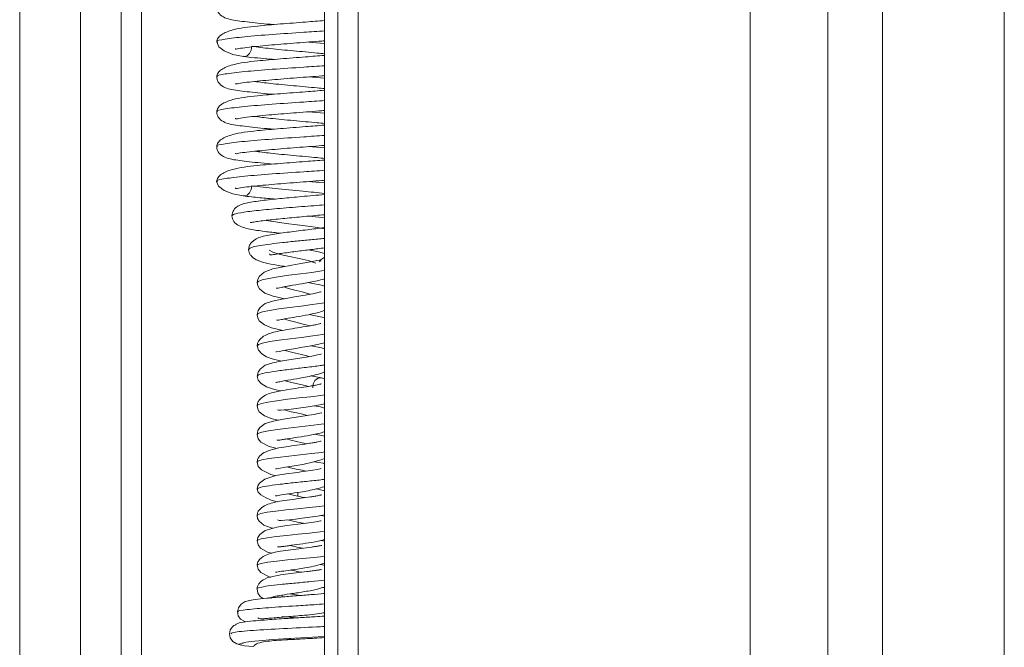
# Model space of a CAD drawing. Extents: x 273.2 to 344.8, y 156.1 to 194.9.
# Drawn here: x 298 to 298.9, y 181.7 to 182.4 of the extents above; entities that cross this region are included whole.
import ezdxf

# ---------------------------------------------------------------- set-up
doc = ezdxf.new("R2010")
doc.units = 0
doc.header["$MEASUREMENT"] = 0
doc.layers.get('0').update_dxf_attribs({"lineweight": 0})

msp = doc.modelspace()

# ---------------------------------------------------------------- linework, layer by layer
at = {"color": 18, "lineweight": 0, "true_color": 0x000000}
for p, q in [((298.26668, 194.44317), (298.26668, 178.92116)), ((298.80779, 193.28024), (298.80779, 181.14111)), ((298.9259, 193.28024), (298.9259, 181.14214)), ((298.67955, 192.91387), (298.67955, 181.52973)), ((298.75485, 181.52973), (298.75485, 192.91387)), ((298.06939, 189.70384), (298.06939, 176.8299)), ((297.97097, 189.64516), (297.97097, 176.88932)), ((298.03002, 189.64516), (298.03002, 176.88932)), ((298.08908, 178.67455), (298.08908, 186.706)), ((298.27939, 181.19834), (298.27939, 186.07132)), ((298.29908, 186.07132), (298.29908, 181.19834)), ((298.26668, 182.33157), (298.25097, 182.33282)), ((298.26668, 182.29779), (298.25096, 182.29904)), ((298.26668, 182.264), (298.25094, 182.26525)), ((298.26668, 182.23021), (298.25093, 182.23146)), ((298.26164, 182.11982), (298.26299, 182.12184)), ((298.26668, 182.00653), (298.26353, 182.0075)), ((298.24075, 181.89643), (298.24074, 181.89284)), ((298.26668, 181.89786), (298.25869, 181.89985)), ((298.26668, 181.80406), (298.26481, 181.80426)), ((298.23759, 181.75409), (298.23015, 181.75464))]:
    msp.add_line(p, q, dxfattribs=at)
for points in [[(298.16205, 182.33287), (298.16398, 182.32828), (298.16941, 182.32415), (298.17769, 182.32091), (298.18792, 182.3189)], [(298.18811, 182.31899), (298.18868, 182.31885), (298.19153, 182.31959), (298.19393, 182.32174), (298.19554, 182.32495), (298.19613, 182.3287)], [(298.16198, 182.19772), (298.16391, 182.19313), (298.16934, 182.189), (298.17762, 182.18576), (298.18785, 182.18375)], [(298.18787, 182.18389), (298.18861, 182.1837), (298.19147, 182.18444), (298.19386, 182.18659), (298.19547, 182.18981), (298.19606, 182.19355)], [(298.26668, 182.19634), (298.26158, 182.1968), (298.25089, 182.19767)], [(298.26668, 182.16243), (298.26099, 182.16317), (298.25181, 182.16417)], [(298.26668, 182.1518), (298.2598, 182.15299), (298.25047, 182.15435), (298.24011, 182.15572), (298.22943, 182.15712), (298.21917, 182.15855), (298.21011, 182.16004)], [(298.25808, 182.11843), (298.25709, 182.11902), (298.25077, 182.121), (298.24217, 182.123), (298.23255, 182.12504), (298.22346, 182.12711), (298.21647, 182.12921), (298.21292, 182.13133)], [(298.26668, 182.12783), (298.26088, 182.12968), (298.25098, 182.13143)], [(298.26251, 182.12156), (298.26176, 182.12163), (298.259, 182.12102), (298.25507, 182.1202), (298.24551, 182.11845), (298.23486, 182.11664), (298.22476, 182.1148), (298.21634, 182.11293), (298.20802, 182.10981), (298.20356, 182.10596), (298.20195, 182.10312), (298.2013, 182.09972)], [(298.26668, 182.12426), (298.26635, 182.12419), (298.2632, 182.12206), (298.2619, 182.12009)], [(298.26668, 182.11149), (298.26401, 182.11103), (298.25415, 182.10964), (298.24321, 182.10823), (298.23207, 182.10679), (298.22162, 182.10533), (298.2127, 182.10385), (298.20604, 182.10235), (298.20218, 182.10084), (298.2016, 182.0997)], [(298.2013, 182.09972), (298.20186, 182.09657), (298.20341, 182.09379), (298.20882, 182.08947), (298.21666, 182.08655), (298.22657, 182.08432), (298.22755, 182.08414)], [(298.26668, 182.09621), (298.2638, 182.09719), (298.25363, 182.09921), (298.25049, 182.09975)], [(298.26333, 182.09079), (298.26337, 182.09084), (298.26284, 182.09068), (298.25917, 182.08974), (298.25512, 182.0889), (298.24976, 182.08792), (298.2437, 182.08689), (298.23737, 182.08584), (298.23105, 182.08477), (298.22513, 182.0837), (298.21621, 182.08177), (298.2091, 182.07936), (298.20416, 182.07568), (298.20215, 182.0726), (298.20129, 182.06868)], [(298.25265, 182.08844), (298.25006, 182.08925), (298.24482, 182.09065), (298.23925, 182.09206), (298.23379, 182.09349), (298.22888, 182.09494), (298.22712, 182.09558)], [(298.26668, 182.08015), (298.26448, 182.07978), (298.25471, 182.07843), (298.24381, 182.07705), (298.23265, 182.07565), (298.22214, 182.07423), (298.21312, 182.07279), (298.20632, 182.07133), (298.20229, 182.06985), (298.20153, 182.06865)], [(298.20129, 182.06866), (298.20184, 182.06557), (298.2033, 182.06285), (298.20824, 182.0587), (298.21509, 182.05598), (298.22349, 182.054), (298.22618, 182.05349)], [(298.26668, 182.0657), (298.266, 182.06595), (298.25797, 182.06765), (298.2516, 182.06876)], [(298.25209, 182.05786), (298.24978, 182.05855), (298.24451, 182.05991), (298.23893, 182.06129), (298.23348, 182.06269), (298.22862, 182.06409), (298.22757, 182.06448)], [(298.26668, 182.04962), (298.26495, 182.04933), (298.25527, 182.04802), (298.2444, 182.04668), (298.23324, 182.04532), (298.22267, 182.04394), (298.21355, 182.04253), (298.20661, 182.04111), (298.20242, 182.03967), (298.20146, 182.03843)], [(298.21936, 182.03265), (298.21937, 182.03259), (298.21988, 182.03255), (298.22251, 182.03308), (298.22703, 182.03402), (298.23254, 182.03501), (298.23871, 182.03603), (298.24525, 182.03709), (298.25182, 182.03818), (298.25808, 182.03929), (298.26668, 182.04132)], [(298.26359, 182.03059), (298.26362, 182.03061), (298.26318, 182.03049), (298.25975, 182.02963), (298.25586, 182.02885), (298.25061, 182.02793), (298.24461, 182.02696), (298.2383, 182.02597), (298.23198, 182.02496), (298.226, 182.02395), (298.21663, 182.02205), (298.20904, 182.0196), (298.20409, 182.01596), (298.20211, 182.01291), (298.20126, 182.00903), (298.20126, 182.00903)], [(298.20127, 182.03846), (298.20252, 182.03424), (298.2058, 182.03072), (298.2104, 182.02796), (298.21574, 182.02591), (298.22495, 182.02373)], [(298.25149, 182.02808), (298.24949, 182.02865), (298.24419, 182.02998), (298.23861, 182.03133), (298.23319, 182.03269), (298.22837, 182.03406), (298.228, 182.03419)], [(298.26668, 182.03558), (298.26353, 182.03659), (298.2535, 182.03848)], [(298.20126, 182.00904), (298.20216, 182.00533), (298.20509, 182.00188), (298.21036, 181.99883), (298.2181, 181.99621), (298.22417, 181.99484)], [(298.2508, 181.99911), (298.2492, 181.99957), (298.24202, 182.0013), (298.23464, 182.00305), (298.22855, 182.00471)], [(298.26353, 182.0075), (298.25848, 182.00847), (298.25343, 182.00933)], [(298.26351, 182.00732), (298.26243, 182.00761), (298.25964, 182.00691), (298.25731, 182.0048), (298.25573, 182.00161), (298.25516, 181.99787)], [(298.26668, 181.99102), (298.2629, 181.99045), (298.25288, 181.98921), (298.24187, 181.98794), (298.23076, 181.98665), (298.22044, 181.98533), (298.21175, 181.984), (298.20539, 181.98264), (298.20187, 181.98128), (298.20161, 181.9804)], [(298.22115, 181.97658), (298.22237, 181.97612), (298.22435, 181.97615), (298.22736, 181.97641), (298.23156, 181.9769), (298.23698, 181.97759), (298.24352, 181.97847), (298.25083, 181.97952), (298.25835, 181.98074), (298.26528, 181.98209), (298.26668, 181.98248)], [(298.26385, 181.97361), (298.26352, 181.97353), (298.26032, 181.97276), (298.25658, 181.97203), (298.25144, 181.97116), (298.24551, 181.97025), (298.23924, 181.96932), (298.23291, 181.96837), (298.22687, 181.96742), (298.21704, 181.96557), (298.20897, 181.96309), (298.20402, 181.95948), (298.20206, 181.95646), (298.20123, 181.95263)], [(298.20124, 181.98041), (298.20178, 181.97736), (298.20324, 181.97467), (298.20831, 181.97056), (298.21569, 181.96784), (298.22199, 181.9665)], [(298.25018, 181.97097), (298.24539, 181.97213), (298.23983, 181.9734), (298.23433, 181.97468), (298.22934, 181.97597), (298.22781, 181.97646)], [(298.26668, 181.97818), (298.26263, 181.97937), (298.25648, 181.98044)], [(298.26668, 181.96293), (298.26339, 181.96244), (298.25344, 181.96124), (298.24246, 181.96001), (298.23134, 181.95875), (298.22095, 181.95748), (298.21216, 181.95618), (298.20565, 181.95486), (298.20197, 181.95353), (298.20156, 181.9526)], [(298.20123, 181.95261), (298.20222, 181.94848), (298.20475, 181.94515), (298.21279, 181.9409), (298.22079, 181.93907)], [(298.24937, 181.94363), (298.24508, 181.94463), (298.23951, 181.94587), (298.23403, 181.94711), (298.22966, 181.94822)], [(298.26668, 181.95088), (298.26542, 181.9513), (298.25695, 181.95287)], [(298.26668, 181.93564), (298.26387, 181.93524), (298.25401, 181.93407), (298.24306, 181.93288), (298.23192, 181.93166), (298.22148, 181.93042), (298.21257, 181.92916), (298.20592, 181.92788), (298.20207, 181.92659), (298.20152, 181.92563)], [(298.20122, 181.92566), (298.20235, 181.92161), (298.20536, 181.91824), (298.21459, 181.91372), (298.21928, 181.91265)], [(298.21903, 181.91944), (298.21903, 181.91931), (298.21997, 181.91936), (298.22194, 181.91974), (298.22875, 181.92094), (298.23956, 181.92266), (298.24673, 181.92394), (298.2549, 181.92567), (298.26351, 181.928), (298.26668, 181.92919)], [(298.26668, 181.92426), (298.2654, 181.92465), (298.25679, 181.92618)], [(298.26307, 181.91942), (298.26306, 181.9195), (298.26238, 181.91941), (298.25941, 181.91881), (298.2554, 181.91812), (298.25065, 181.91739), (298.24545, 181.91664), (298.24004, 181.91588), (298.22927, 181.91434), (298.21946, 181.91271), (298.20866, 181.90939), (298.20359, 181.90548), (298.20188, 181.90272), (298.2012, 181.89947)], [(298.24853, 181.91708), (298.24477, 181.91795), (298.23919, 181.91914), (298.23373, 181.92035), (298.23034, 181.9212)], [(298.2012, 181.89948), (298.20215, 181.8967), (298.20492, 181.894), (298.20928, 181.89144), (298.21486, 181.8891), (298.22068, 181.88721)], [(298.24074, 181.89284), (298.23343, 181.8944), (298.23109, 181.89499)], [(298.24765, 181.89137), (298.24626, 181.89168), (298.24074, 181.89284)], [(298.26668, 181.88352), (298.26177, 181.88289), (298.25159, 181.88179), (298.24053, 181.88067), (298.22946, 181.87952), (298.21929, 181.87835), (298.21084, 181.87716), (298.20478, 181.87595), (298.2016, 181.87473), (298.20159, 181.87408)], [(298.26331, 181.86893), (298.26333, 181.86899), (298.26277, 181.86893), (298.25999, 181.86841), (298.25612, 181.86777), (298.25148, 181.8671), (298.24634, 181.8664), (298.24096, 181.86569), (298.23018, 181.86426), (298.22029, 181.86274), (298.2091, 181.85956), (298.20373, 181.85566), (298.2019, 181.85286), (298.20118, 181.84956), (298.20118, 181.84956)], [(298.20119, 181.87409), (298.2017, 181.87112), (298.20308, 181.86852), (298.20784, 181.86459), (298.21477, 181.86207), (298.21663, 181.8617)], [(298.22116, 181.86994), (298.22264, 181.86937), (298.22484, 181.86936), (298.22812, 181.86958), (298.23262, 181.87002), (298.23833, 181.87066), (298.24508, 181.87147), (298.25249, 181.87243), (298.25992, 181.87354), (298.26654, 181.87476), (298.26668, 181.8748)], [(298.24674, 181.86645), (298.24596, 181.86662), (298.24042, 181.86774), (298.23489, 181.86887), (298.23066, 181.86983)], [(298.26668, 181.87335), (298.26496, 181.87384), (298.26315, 181.87413)], [(298.26668, 181.85867), (298.26227, 181.85812), (298.25217, 181.85706), (298.24113, 181.85597), (298.23004, 181.85486), (298.2198, 181.85373), (298.21123, 181.85258), (298.20503, 181.85141), (298.20169, 181.85023), (298.20157, 181.84954)], [(298.20118, 181.84955), (298.20212, 181.84551), (298.20452, 181.8423), (298.21208, 181.83828), (298.216, 181.83744)], [(298.26668, 181.84907), (298.26513, 181.84956), (298.2628, 181.84993)], [(298.2457, 181.84236), (298.24565, 181.84237), (298.2401, 181.84345), (298.23459, 181.84455), (298.23267, 181.84497)], [(298.26668, 181.83464), (298.26277, 181.83416), (298.25274, 181.83313), (298.24173, 181.83209), (298.23062, 181.83102), (298.22031, 181.82992), (298.21163, 181.8288), (298.20528, 181.82767), (298.20178, 181.82653), (298.20154, 181.8258)], [(298.20117, 181.82583), (298.20221, 181.82193), (298.20497, 181.81871), (298.21352, 181.81445), (298.21451, 181.81423)], [(298.24456, 181.81906), (298.24351, 181.81927), (298.23608, 181.82067), (298.23356, 181.8212)], [(298.26668, 181.82568), (298.26451, 181.82626), (298.26223, 181.8266)], [(298.20115, 181.80289), (298.20197, 181.79896), (298.20421, 181.79557), (298.20717, 181.79352)], [(298.19449, 181.79167), (298.18969, 181.79065), (298.18569, 181.78821), (298.18302, 181.78469), (298.18206, 181.78063)], [(298.21588, 181.79496), (298.2155, 181.79471), (298.21249, 181.7943)], [(298.2251, 181.79517), (298.22565, 181.79631), (298.22576, 181.79699)], [(298.24366, 181.79662), (298.24116, 181.79697), (298.23484, 181.79799), (298.23374, 181.79821)], [(298.18206, 181.78064), (298.1829, 181.77678), (298.18496, 181.7738), (298.18998, 181.77099)], [(298.24101, 181.77497), (298.23645, 181.77535), (298.22537, 181.77634)], [(298.17956, 181.76796), (298.17871, 181.76752), (298.17723, 181.76631), (298.17509, 181.76315), (298.1743, 181.75945)], [(298.1743, 181.75945), (298.17521, 181.75546), (298.17771, 181.75201), (298.18145, 181.74963), (298.18593, 181.74868)], [(298.18727, 181.75009), (298.18708, 181.75031), (298.18879, 181.751), (298.19275, 181.7517), (298.19882, 181.7524), (298.20674, 181.7531), (298.21617, 181.7538), (298.22672, 181.7545), (298.23792, 181.75519), (298.24929, 181.75587), (298.26032, 181.75654), (298.26668, 181.75695)], [(298.18329, 181.74924), (298.18903, 181.74796), (298.19755, 181.74701)], [(298.18831, 181.75081), (298.18812, 181.75068), (298.18452, 181.75007)]]:
    msp.add_lwpolyline(points, dxfattribs=at)
for points, knots in [([(298.16208, 182.36665), (298.16224, 182.36539), (298.1624, 182.36413), (298.16281, 182.36303), (298.16322, 182.36191), (298.16388, 182.36094), (298.16463, 182.36011), (298.16616, 182.35841), (298.16808, 182.35726), (298.17006, 182.35638), (298.17431, 182.35449), (298.17888, 182.35388), (298.18463, 182.35315), (298.19026, 182.35243), (298.19704, 182.35159), (298.20492, 182.35084), (298.20894, 182.35046), (298.21326, 182.3501), (298.21757, 182.34974)], [0, 0, 0, 0, 1, 1, 1, 2, 2, 2, 3, 3, 3, 4, 4, 4, 5, 5, 5, 6, 6, 6, 6]), ([(298.26668, 182.35367), (298.26064, 182.35319), (298.25461, 182.35271), (298.2483, 182.35222), (298.24032, 182.35159), (298.2319, 182.35095), (298.22397, 182.35031), (298.21606, 182.34967), (298.20863, 182.34903), (298.20159, 182.34832), (298.19263, 182.34742), (298.18429, 182.34641), (298.17761, 182.34458), (298.17327, 182.34339), (298.16963, 182.34186), (298.16692, 182.34006), (298.16539, 182.33905), (298.16416, 182.33795), (298.1634, 182.33678), (298.16259, 182.33553), (298.16232, 182.3342), (298.16205, 182.33287)], [0, 0, 0, 0, 1, 1, 1, 2, 2, 2, 3, 3, 3, 4, 4, 4, 5, 5, 5, 6, 6, 6, 7, 7, 7, 7]), ([(298.26668, 182.34368), (298.26001, 182.34323), (298.25335, 182.34277), (298.24647, 182.3423), (298.23638, 182.34161), (298.22584, 182.3409), (298.21598, 182.34017), (298.20612, 182.33944), (298.19695, 182.3387), (298.18927, 182.33795), (298.18159, 182.3372), (298.17541, 182.33643), (298.1704, 182.33565), (298.16539, 182.33487), (298.16156, 182.33409), (298.16225, 182.3333), (298.16239, 182.33315), (298.16268, 182.333), (298.16298, 182.33285)], [0, 0, 0, 0, 1, 1, 1, 2, 2, 2, 3, 3, 3, 4, 4, 4, 5, 5, 5, 6, 6, 6, 6]), ([(298.1804, 182.32658), (298.18035, 182.32637), (298.1803, 182.32616), (298.18044, 182.32606), (298.18084, 182.32575), (298.18286, 182.3263), (298.18526, 182.32674), (298.1877, 182.32717), (298.19053, 182.32749), (298.19374, 182.32784), (298.19684, 182.32818), (298.2003, 182.32856), (298.20403, 182.32892), (298.20763, 182.32928), (298.21147, 182.32963), (298.21548, 182.32998), (298.22306, 182.33063), (298.2312, 182.33129), (298.23962, 182.33194), (298.248, 182.33259), (298.25664, 182.33322), (298.26393, 182.33383), (298.26486, 182.33391), (298.26577, 182.33398), (298.26668, 182.33406)], [0, 0, 0, 0, 1, 1, 1, 2, 2, 2, 3, 3, 3, 4, 4, 4, 5, 5, 5, 6, 6, 6, 7, 7, 7, 8, 8, 8, 8]), ([(298.26668, 182.32146), (298.2643, 182.3217), (298.26192, 182.32195), (298.25939, 182.3222), (298.25245, 182.32288), (298.24439, 182.32358), (298.23653, 182.3243), (298.22867, 182.32501), (298.22102, 182.32573), (298.21433, 182.32647), (298.20762, 182.3272), (298.20188, 182.32795), (298.19613, 182.3287)], [0, 0, 0, 0, 1, 1, 1, 2, 2, 2, 3, 3, 3, 4, 4, 4, 4]), ([(298.26668, 182.31988), (298.26064, 182.3194), (298.2546, 182.31892), (298.24828, 182.31843), (298.2403, 182.31781), (298.23189, 182.31716), (298.22396, 182.31652), (298.21604, 182.31588), (298.20861, 182.31524), (298.20158, 182.31453), (298.19263, 182.31363), (298.18432, 182.31262), (298.17763, 182.31079), (298.17328, 182.30961), (298.16962, 182.30808), (298.16692, 182.30628), (298.16539, 182.30527), (298.16416, 182.30417), (298.16341, 182.303), (298.1626, 182.30175), (298.16233, 182.30042), (298.16206, 182.29909)], [0, 0, 0, 0, 1, 1, 1, 2, 2, 2, 3, 3, 3, 4, 4, 4, 5, 5, 5, 6, 6, 6, 7, 7, 7, 7]), ([(298.18792, 182.3189), (298.19144, 182.31848), (298.19495, 182.31807), (298.19882, 182.31766), (298.20243, 182.31727), (298.20636, 182.31689), (298.21066, 182.31652), (298.21287, 182.31633), (298.21518, 182.31614), (298.21749, 182.31594)], [0, 0, 0, 0, 1, 1, 1, 2, 2, 2, 3, 3, 3, 3]), ([(298.26668, 182.3099), (298.26, 182.30944), (298.25333, 182.30898), (298.24644, 182.30851), (298.23637, 182.30782), (298.22583, 182.30711), (298.21597, 182.30638), (298.20611, 182.30566), (298.19693, 182.30492), (298.18925, 182.30416), (298.18158, 182.30341), (298.17541, 182.30264), (298.1704, 182.30186), (298.1654, 182.30109), (298.16155, 182.3003), (298.16226, 182.29952), (298.16239, 182.29937), (298.16267, 182.29923), (298.16295, 182.29909)], [0, 0, 0, 0, 1, 1, 1, 2, 2, 2, 3, 3, 3, 4, 4, 4, 5, 5, 5, 6, 6, 6, 6]), ([(298.16206, 182.29909), (298.16222, 182.29783), (298.16238, 182.29657), (298.16279, 182.29546), (298.1632, 182.29434), (298.16386, 182.29337), (298.16461, 182.29254), (298.16613, 182.29084), (298.16803, 182.28968), (298.17001, 182.2888), (298.17424, 182.28692), (298.17885, 182.28631), (298.18461, 182.28557), (298.19026, 182.28485), (298.19701, 182.28401), (298.20488, 182.28327), (298.20891, 182.28288), (298.21322, 182.28252), (298.21754, 182.28216)], [0, 0, 0, 0, 1, 1, 1, 2, 2, 2, 3, 3, 3, 4, 4, 4, 5, 5, 5, 6, 6, 6, 6]), ([(298.18039, 182.29279), (298.18034, 182.29258), (298.18029, 182.29238), (298.18043, 182.29227), (298.18083, 182.29196), (298.18286, 182.29252), (298.18526, 182.29295), (298.1877, 182.29339), (298.19052, 182.2937), (298.19372, 182.29405), (298.19682, 182.29439), (298.20029, 182.29477), (298.20401, 182.29514), (298.20762, 182.29549), (298.21147, 182.29584), (298.21548, 182.29619), (298.22305, 182.29685), (298.23119, 182.29751), (298.2396, 182.29815), (298.24798, 182.2988), (298.25662, 182.29943), (298.26391, 182.30004), (298.26485, 182.30012), (298.26576, 182.3002), (298.26668, 182.30028)], [0, 0, 0, 0, 1, 1, 1, 2, 2, 2, 3, 3, 3, 4, 4, 4, 5, 5, 5, 6, 6, 6, 7, 7, 7, 8, 8, 8, 8]), ([(298.26668, 182.28767), (298.26429, 182.28791), (298.26191, 182.28816), (298.25938, 182.28841), (298.25243, 182.28909), (298.24438, 182.2898), (298.23651, 182.29051), (298.22864, 182.29122), (298.22095, 182.29194), (298.2143, 182.29268), (298.20863, 182.29331), (298.20372, 182.29395), (298.1988, 182.29459)], [0, 0, 0, 0, 1, 1, 1, 2, 2, 2, 3, 3, 3, 4, 4, 4, 4]), ([(298.26668, 182.2861), (298.26063, 182.28562), (298.25459, 182.28514), (298.24827, 182.28464), (298.24029, 182.28402), (298.23186, 182.28337), (298.22393, 182.28273), (298.21602, 182.28209), (298.20861, 182.28145), (298.20157, 182.28075), (298.19261, 182.27985), (298.18426, 182.27883), (298.17758, 182.277), (298.17324, 182.27582), (298.16961, 182.27428), (298.1669, 182.27249), (298.16537, 182.27147), (298.16413, 182.27037), (298.16337, 182.2692), (298.16256, 182.26795), (298.16229, 182.26662), (298.16202, 182.26529)], [0, 0, 0, 0, 1, 1, 1, 2, 2, 2, 3, 3, 3, 4, 4, 4, 5, 5, 5, 6, 6, 6, 7, 7, 7, 7]), ([(298.26668, 182.27611), (298.26, 182.27565), (298.25333, 182.27519), (298.24643, 182.27472), (298.23635, 182.27403), (298.2258, 182.27332), (298.21594, 182.2726), (298.20609, 182.27187), (298.19692, 182.27113), (298.18925, 182.27037), (298.18158, 182.26962), (298.17541, 182.26885), (298.17039, 182.26808), (298.16537, 182.2673), (298.16151, 182.26652), (298.16222, 182.26573), (298.16235, 182.26558), (298.16264, 182.26544), (298.16293, 182.26529)], [0, 0, 0, 0, 1, 1, 1, 2, 2, 2, 3, 3, 3, 4, 4, 4, 5, 5, 5, 6, 6, 6, 6]), ([(298.16202, 182.26529), (298.16219, 182.26403), (298.16235, 182.26278), (298.16277, 182.26167), (298.16318, 182.26055), (298.16385, 182.25958), (298.16461, 182.25874), (298.16614, 182.25705), (298.16805, 182.25589), (298.17003, 182.25501), (298.17428, 182.25313), (298.17886, 182.25252), (298.1846, 182.25178), (298.19024, 182.25106), (298.197, 182.25023), (298.20487, 182.24948), (298.2089, 182.2491), (298.21321, 182.24874), (298.21753, 182.24838)], [0, 0, 0, 0, 1, 1, 1, 2, 2, 2, 3, 3, 3, 4, 4, 4, 5, 5, 5, 6, 6, 6, 6]), ([(298.18038, 182.25901), (298.18033, 182.2588), (298.18028, 182.25859), (298.18042, 182.25848), (298.18083, 182.25818), (298.18284, 182.25873), (298.18523, 182.25916), (298.18767, 182.2596), (298.1905, 182.25991), (298.19371, 182.26026), (298.19682, 182.2606), (298.20028, 182.26098), (298.204, 182.26135), (298.2076, 182.26171), (298.21144, 182.26205), (298.21545, 182.2624), (298.22302, 182.26306), (298.23117, 182.26372), (298.23958, 182.26437), (298.24796, 182.26501), (298.2566, 182.26564), (298.26389, 182.26625), (298.26483, 182.26633), (298.26576, 182.26641), (298.26668, 182.26649)], [0, 0, 0, 0, 1, 1, 1, 2, 2, 2, 3, 3, 3, 4, 4, 4, 5, 5, 5, 6, 6, 6, 7, 7, 7, 8, 8, 8, 8]), ([(298.26668, 182.25388), (298.26428, 182.25413), (298.26189, 182.25437), (298.25935, 182.25462), (298.25241, 182.2553), (298.24437, 182.25601), (298.2365, 182.25672), (298.22863, 182.25743), (298.22093, 182.25816), (298.21428, 182.25889), (298.20861, 182.25952), (298.2037, 182.26016), (298.19879, 182.2608)], [0, 0, 0, 0, 1, 1, 1, 2, 2, 2, 3, 3, 3, 4, 4, 4, 4]), ([(298.26668, 182.25231), (298.26063, 182.25183), (298.25458, 182.25135), (298.24825, 182.25085), (298.24027, 182.25023), (298.23185, 182.24959), (298.22392, 182.24894), (298.21601, 182.2483), (298.20858, 182.24767), (298.20154, 182.24696), (298.19257, 182.24606), (298.18423, 182.24504), (298.17755, 182.24321), (298.17321, 182.24203), (298.16957, 182.24049), (298.16687, 182.2387), (298.16534, 182.23768), (298.16412, 182.23658), (298.16336, 182.23541), (298.16256, 182.23416), (298.16228, 182.23283), (298.16201, 182.2315)], [0, 0, 0, 0, 1, 1, 1, 2, 2, 2, 3, 3, 3, 4, 4, 4, 5, 5, 5, 6, 6, 6, 7, 7, 7, 7]), ([(298.26668, 182.24233), (298.26, 182.24187), (298.25331, 182.24141), (298.24642, 182.24094), (298.23633, 182.24025), (298.22579, 182.23954), (298.21593, 182.23881), (298.20608, 182.23808), (298.19691, 182.23734), (298.18924, 182.23659), (298.18155, 182.23583), (298.17536, 182.23506), (298.17035, 182.23429), (298.16534, 182.23351), (298.16152, 182.23273), (298.16222, 182.23194), (298.16236, 182.23179), (298.16265, 182.23165), (298.16294, 182.2315)], [0, 0, 0, 0, 1, 1, 1, 2, 2, 2, 3, 3, 3, 4, 4, 4, 5, 5, 5, 6, 6, 6, 6]), ([(298.16201, 182.2315), (298.16217, 182.23024), (298.16233, 182.22899), (298.16274, 182.22788), (298.16315, 182.22676), (298.16381, 182.22579), (298.16456, 182.22496), (298.1661, 182.22326), (298.16801, 182.22211), (298.16999, 182.22123), (298.17425, 182.21934), (298.17881, 182.21873), (298.18456, 182.218), (298.1902, 182.21728), (298.19697, 182.21644), (298.20485, 182.21569), (298.20888, 182.21531), (298.21319, 182.21495), (298.21751, 182.21459)], [0, 0, 0, 0, 1, 1, 1, 2, 2, 2, 3, 3, 3, 4, 4, 4, 5, 5, 5, 6, 6, 6, 6]), ([(298.18035, 182.22521), (298.1803, 182.225), (298.18025, 182.2248), (298.18038, 182.22469), (298.18078, 182.22438), (298.18281, 182.22494), (298.18521, 182.22537), (298.18766, 182.22581), (298.19049, 182.22612), (298.1937, 182.22648), (298.1968, 182.22682), (298.20025, 182.22719), (298.20397, 182.22756), (298.20757, 182.22792), (298.21142, 182.22827), (298.21543, 182.22861), (298.22301, 182.22927), (298.23115, 182.22993), (298.23957, 182.23058), (298.24794, 182.23122), (298.25658, 182.23186), (298.26387, 182.23247), (298.26482, 182.23255), (298.26575, 182.23263), (298.26668, 182.23271)], [0, 0, 0, 0, 1, 1, 1, 2, 2, 2, 3, 3, 3, 4, 4, 4, 5, 5, 5, 6, 6, 6, 7, 7, 7, 8, 8, 8, 8]), ([(298.26668, 182.22009), (298.26428, 182.22034), (298.26189, 182.22058), (298.25934, 182.22083), (298.2524, 182.22152), (298.24435, 182.22222), (298.23648, 182.22293), (298.22861, 182.22365), (298.22092, 182.22437), (298.21426, 182.22511), (298.20859, 182.22573), (298.20368, 182.22637), (298.19877, 182.22701)], [0, 0, 0, 0, 1, 1, 1, 2, 2, 2, 3, 3, 3, 4, 4, 4, 4]), ([(298.26668, 182.21853), (298.26062, 182.21805), (298.25457, 182.21756), (298.24823, 182.21707), (298.24025, 182.21644), (298.23183, 182.2158), (298.2239, 182.21516), (298.21599, 182.21452), (298.20856, 182.21388), (298.20152, 182.21317), (298.19256, 182.21227), (298.18422, 182.21126), (298.17754, 182.20943), (298.1732, 182.20824), (298.16956, 182.20671), (298.16685, 182.20491), (298.16532, 182.2039), (298.16409, 182.2028), (298.16333, 182.20163), (298.16252, 182.20038), (298.16225, 182.19905), (298.16198, 182.19772)], [0, 0, 0, 0, 1, 1, 1, 2, 2, 2, 3, 3, 3, 4, 4, 4, 5, 5, 5, 6, 6, 6, 7, 7, 7, 7]), ([(298.26668, 182.20854), (298.25999, 182.20808), (298.2533, 182.20762), (298.2464, 182.20715), (298.23631, 182.20646), (298.22577, 182.20575), (298.21591, 182.20502), (298.20605, 182.2043), (298.19688, 182.20355), (298.1892, 182.2028), (298.18152, 182.20205), (298.17534, 182.20128), (298.17034, 182.2005), (298.16533, 182.19973), (298.16149, 182.19894), (298.16219, 182.19815), (298.16232, 182.198), (298.16261, 182.19786), (298.16291, 182.19771)], [0, 0, 0, 0, 1, 1, 1, 2, 2, 2, 3, 3, 3, 4, 4, 4, 5, 5, 5, 6, 6, 6, 6]), ([(298.18033, 182.19143), (298.18028, 182.19122), (298.18023, 182.19101), (298.18037, 182.19091), (298.18077, 182.1906), (298.18279, 182.19115), (298.1852, 182.19159), (298.18763, 182.19203), (298.19046, 182.19234), (298.19367, 182.19269), (298.19677, 182.19303), (298.20023, 182.19341), (298.20396, 182.19377), (298.20756, 182.19413), (298.21141, 182.19448), (298.21542, 182.19483), (298.22299, 182.19549), (298.23113, 182.19615), (298.23955, 182.19679), (298.24793, 182.19744), (298.25657, 182.19807), (298.26386, 182.19868), (298.26481, 182.19876), (298.26575, 182.19884), (298.26668, 182.19892)], [0, 0, 0, 0, 1, 1, 1, 2, 2, 2, 3, 3, 3, 4, 4, 4, 5, 5, 5, 6, 6, 6, 7, 7, 7, 8, 8, 8, 8]), ([(298.26668, 182.18619), (298.25981, 182.1869), (298.25293, 182.18761), (298.2455, 182.18833), (298.23676, 182.18917), (298.22724, 182.19003), (298.21894, 182.19089), (298.21046, 182.19177), (298.20326, 182.19266), (298.19606, 182.19355)], [0, 0, 0, 0, 1, 1, 1, 2, 2, 2, 3, 3, 3, 3]), ([(298.26668, 182.18513), (298.26298, 182.18479), (298.25928, 182.18445), (298.25542, 182.1841), (298.25179, 182.18377), (298.24803, 182.18344), (298.24425, 182.1831), (298.23793, 182.18253), (298.23159, 182.18195), (298.2255, 182.18135), (298.21932, 182.18074), (298.21339, 182.18012), (298.20811, 182.17947), (298.20258, 182.1788), (298.19776, 182.1781), (298.19352, 182.17731), (298.1894, 182.17655), (298.18584, 182.1757), (298.18258, 182.17377), (298.18101, 182.17284), (298.1795, 182.17165), (298.17854, 182.17006), (298.17758, 182.16847), (298.17715, 182.16648), (298.17673, 182.16449)], [0, 0, 0, 0, 1, 1, 1, 2, 2, 2, 3, 3, 3, 4, 4, 4, 5, 5, 5, 6, 6, 6, 7, 7, 7, 8, 8, 8, 8]), ([(298.18788, 182.18374), (298.19299, 182.18317), (298.1981, 182.1826), (298.20402, 182.18203), (298.20875, 182.18158), (298.214, 182.18113), (298.21925, 182.18068)], [0, 0, 0, 0, 1, 1, 1, 2, 2, 2, 2]), ([(298.26668, 182.17509), (298.2633, 182.17481), (298.25993, 182.17454), (298.25636, 182.17426), (298.24881, 182.17366), (298.2404, 182.17304), (298.23237, 182.1724), (298.22445, 182.17177), (298.21691, 182.17113), (298.21005, 182.17048), (298.20329, 182.16983), (298.19721, 182.16917), (298.19209, 182.1685), (298.18705, 182.16784), (298.18297, 182.16716), (298.18057, 182.16648), (298.17826, 182.16582), (298.17753, 182.16515), (298.1768, 182.16448)], [0, 0, 0, 0, 1, 1, 1, 2, 2, 2, 3, 3, 3, 4, 4, 4, 5, 5, 5, 6, 6, 6, 6]), ([(298.17673, 182.16449), (298.17718, 182.16248), (298.17763, 182.16048), (298.17878, 182.15881), (298.17987, 182.15724), (298.1816, 182.15596), (298.18355, 182.15493), (298.18711, 182.15306), (298.19141, 182.15202), (298.19606, 182.15117), (298.20041, 182.15038), (298.20506, 182.14975), (298.21048, 182.14909), (298.21466, 182.14859), (298.2193, 182.14807), (298.22394, 182.14756)], [0, 0, 0, 0, 1, 1, 1, 2, 2, 2, 3, 3, 3, 4, 4, 4, 5, 5, 5, 5]), ([(298.19447, 182.15803), (298.19461, 182.15793), (298.19475, 182.15784), (298.19529, 182.15789), (298.19604, 182.15795), (298.19755, 182.15827), (298.19927, 182.15858), (298.20271, 182.1592), (298.20698, 182.15973), (298.21196, 182.16029), (298.21683, 182.16085), (298.22239, 182.16144), (298.22823, 182.16201), (298.23419, 182.16259), (298.24044, 182.16316), (298.24667, 182.16371), (298.25048, 182.16405), (298.25428, 182.16439), (298.25794, 182.16472), (298.26092, 182.16499), (298.2638, 182.16526), (298.26668, 182.16552)], [0, 0, 0, 0, 1, 1, 1, 2, 2, 2, 3, 3, 3, 4, 4, 4, 5, 5, 5, 6, 6, 6, 7, 7, 7, 7]), ([(298.26668, 182.15306), (298.26518, 182.15285), (298.26369, 182.15265), (298.26208, 182.15243), (298.25967, 182.15211), (298.25699, 182.15178), (298.25425, 182.15144), (298.25147, 182.1511), (298.24861, 182.15075), (298.24572, 182.1504), (298.23987, 182.14968), (298.23387, 182.14894), (298.22825, 182.14818), (298.22538, 182.14779), (298.22262, 182.1474), (298.22001, 182.14699), (298.21737, 182.14657), (298.21489, 182.14614), (298.21256, 182.14571), (298.20788, 182.14484), (298.20379, 182.14399), (298.20023, 182.14206), (298.19836, 182.14106), (298.19664, 182.13976), (298.19532, 182.13813), (298.19462, 182.13727), (298.19404, 182.13632), (298.19368, 182.13528), (298.1933, 182.1342), (298.19317, 182.13304), (298.19303, 182.13187)], [0, 0, 0, 0, 1, 1, 1, 2, 2, 2, 3, 3, 3, 4, 4, 4, 5, 5, 5, 6, 6, 6, 7, 7, 7, 8, 8, 8, 9, 9, 9, 10, 10, 10, 10]), ([(298.26668, 182.14265), (298.26657, 182.14264), (298.26646, 182.14263), (298.26636, 182.14262), (298.26248, 182.14219), (298.25782, 182.14174), (298.25317, 182.14129), (298.24858, 182.14084), (298.24402, 182.14039), (298.23946, 182.13993), (298.23496, 182.13948), (298.23047, 182.13902), (298.22619, 182.13855), (298.22197, 182.13809), (298.21796, 182.13762), (298.21428, 182.13714), (298.21065, 182.13667), (298.20735, 182.13619), (298.20452, 182.13571), (298.20173, 182.13523), (298.1994, 182.13475), (298.19752, 182.13426), (298.19567, 182.13378), (298.19424, 182.13329), (298.19371, 182.1328), (298.19337, 182.13248), (298.19339, 182.13217), (298.19341, 182.13185)], [0, 0, 0, 0, 1, 1, 1, 2, 2, 2, 3, 3, 3, 4, 4, 4, 5, 5, 5, 6, 6, 6, 7, 7, 7, 8, 8, 8, 9, 9, 9, 9]), ([(298.19303, 182.13187), (298.19314, 182.13083), (298.19326, 182.12979), (298.19355, 182.12886), (298.19387, 182.12786), (298.1944, 182.12697), (298.19502, 182.12617), (298.19639, 182.12442), (298.19824, 182.12304), (298.20045, 182.12191), (298.20288, 182.12068), (298.20574, 182.11975), (298.20896, 182.11893), (298.21241, 182.11806), (298.21627, 182.11731), (298.22036, 182.11661), (298.22251, 182.11623), (298.22473, 182.11587), (298.22708, 182.11551), (298.22736, 182.11546), (298.22765, 182.11542), (298.22793, 182.11537)], [0, 0, 0, 0, 1, 1, 1, 2, 2, 2, 3, 3, 3, 4, 4, 4, 5, 5, 5, 6, 6, 6, 7, 7, 7, 7]), ([(298.21315, 182.12748), (298.21335, 182.12716), (298.21355, 182.12684), (298.21403, 182.1267), (298.21483, 182.12647), (298.2164, 182.12676), (298.21843, 182.12709), (298.2202, 182.12738), (298.22233, 182.1277), (298.22467, 182.12804), (298.22889, 182.12865), (298.23381, 182.12931), (298.23884, 182.12995), (298.24375, 182.13056), (298.24875, 182.13115), (298.25349, 182.13173), (298.25805, 182.13229), (298.26237, 182.13285), (298.26668, 182.1334)], [0, 0, 0, 0, 1, 1, 1, 2, 2, 2, 3, 3, 3, 4, 4, 4, 5, 5, 5, 6, 6, 6, 6]), ([(298.21984, 182.09442), (298.21991, 182.09434), (298.21998, 182.09425), (298.22016, 182.09422), (298.22045, 182.09418), (298.22101, 182.09431), (298.22172, 182.09446), (298.22248, 182.09462), (298.2234, 182.09482), (298.22449, 182.09505), (298.22565, 182.09529), (298.22699, 182.09557), (298.2284, 182.09585), (298.2299, 182.09614), (298.23149, 182.09643), (298.23314, 182.09672), (298.23675, 182.09736), (298.24066, 182.09801), (298.24458, 182.09869), (298.24675, 182.09907), (298.24893, 182.09945), (298.25105, 182.09985), (298.25333, 182.10028), (298.25556, 182.10072), (298.25773, 182.10118), (298.26006, 182.10166), (298.26232, 182.10217), (298.26426, 182.10272), (298.26511, 182.10296), (298.26589, 182.10321), (298.26668, 182.10346)], [0, 0, 0, 0, 1, 1, 1, 2, 2, 2, 3, 3, 3, 4, 4, 4, 5, 5, 5, 6, 6, 6, 7, 7, 7, 8, 8, 8, 9, 9, 9, 10, 10, 10, 10]), ([(298.22036, 182.06366), (298.22038, 182.06358), (298.2204, 182.06349), (298.22045, 182.06343), (298.22063, 182.06321), (298.22121, 182.0633), (298.22195, 182.06343), (298.22271, 182.06356), (298.22365, 182.06372), (298.2248, 182.06394), (298.22597, 182.06417), (298.22737, 182.06444), (298.22887, 182.06473), (298.23198, 182.06531), (298.23556, 182.06592), (298.23918, 182.06653), (298.24317, 182.06721), (298.24721, 182.0679), (298.25124, 182.06867), (298.25582, 182.06954), (298.26038, 182.07053), (298.26411, 182.07183), (298.265, 182.07214), (298.26584, 182.07246), (298.26668, 182.07279)], [0, 0, 0, 0, 1, 1, 1, 2, 2, 2, 3, 3, 3, 4, 4, 4, 5, 5, 5, 6, 6, 6, 7, 7, 7, 8, 8, 8, 8]), ([(298.26306, 182.0601), (298.26301, 182.06011), (298.26296, 182.06013), (298.26276, 182.06009), (298.26256, 182.06004), (298.2622, 182.05994), (298.2618, 182.05983), (298.261, 182.05962), (298.26003, 182.0594), (298.25893, 182.05916), (298.2578, 182.05892), (298.25655, 182.05867), (298.25518, 182.05841), (298.25378, 182.05815), (298.25228, 182.05788), (298.25069, 182.0576), (298.24749, 182.05705), (298.24398, 182.05649), (298.24043, 182.05592), (298.23695, 182.05535), (298.23344, 182.05478), (298.23013, 182.05423), (298.2268, 182.05367), (298.22367, 182.05312), (298.2206, 182.05244), (298.21641, 182.05151), (298.21232, 182.05033), (298.20907, 182.0486), (298.20689, 182.04744), (298.20508, 182.04603), (298.20373, 182.04447), (298.20296, 182.04359), (298.20234, 182.04265), (298.20196, 182.04168), (298.20155, 182.04063), (298.20141, 182.03954), (298.20127, 182.03845)], [0, 0, 0, 0, 1, 1, 1, 2, 2, 2, 3, 3, 3, 4, 4, 4, 5, 5, 5, 6, 6, 6, 7, 7, 7, 8, 8, 8, 9, 9, 9, 10, 10, 10, 11, 11, 11, 12, 12, 12, 12]), ([(298.26668, 182.01995), (298.26531, 182.01972), (298.26395, 182.0195), (298.2624, 182.01927), (298.25857, 182.01871), (298.25365, 182.01814), (298.24869, 182.01756), (298.24372, 182.01698), (298.23872, 182.01639), (298.23383, 182.0158), (298.22893, 182.01521), (298.22416, 182.01461), (298.21993, 182.014), (298.2157, 182.01339), (298.21203, 182.01278), (298.20899, 182.01216), (298.20595, 182.01155), (298.20355, 182.01092), (298.20255, 182.0103), (298.20186, 182.00986), (298.20185, 182.00942), (298.20185, 182.00898)], [0, 0, 0, 0, 1, 1, 1, 2, 2, 2, 3, 3, 3, 4, 4, 4, 5, 5, 5, 6, 6, 6, 7, 7, 7, 7]), ([(298.21943, 182.00326), (298.21945, 182.00318), (298.21948, 182.00311), (298.21956, 182.00307), (298.21975, 182.003), (298.22023, 182.0031), (298.22086, 182.00324), (298.22152, 182.00338), (298.22235, 182.00355), (298.2233, 182.00374), (298.22543, 182.00416), (298.22821, 182.00468), (298.23116, 182.00519), (298.23477, 182.00581), (298.23863, 182.00641), (298.24262, 182.00712), (298.24499, 182.00754), (298.2474, 182.00799), (298.24977, 182.00849), (298.25242, 182.00904), (298.25502, 182.00964), (298.25759, 182.01029), (298.26047, 182.011), (298.26331, 182.01177), (298.26554, 182.01266), (298.26593, 182.01282), (298.26631, 182.01298), (298.26668, 182.01314)], [0, 0, 0, 0, 1, 1, 1, 2, 2, 2, 3, 3, 3, 4, 4, 4, 5, 5, 5, 6, 6, 6, 7, 7, 7, 8, 8, 8, 9, 9, 9, 9]), ([(298.26323, 182.00148), (298.26321, 182.0015), (298.2632, 182.00152), (298.26306, 182.0015), (298.2629, 182.00147), (298.26256, 182.00138), (298.26219, 182.00128), (298.26144, 182.00109), (298.26053, 182.00088), (298.25949, 182.00067), (298.25842, 182.00045), (298.25721, 182.00021), (298.25589, 181.99998), (298.25454, 181.99973), (298.25307, 181.99948), (298.25152, 181.99922), (298.24837, 181.99871), (298.24489, 181.99817), (298.24135, 181.99763), (298.23789, 181.9971), (298.23438, 181.99656), (298.23105, 181.99604), (298.2277, 181.99551), (298.22454, 181.995), (298.22143, 181.99436), (298.2171, 181.99347), (298.21287, 181.99233), (298.20949, 181.99064), (298.20719, 181.98948), (298.20528, 181.98807), (298.20386, 181.98651), (298.20304, 181.98562), (298.20238, 181.98468), (298.20197, 181.98369), (298.20153, 181.98263), (298.20139, 181.98153), (298.20124, 181.98042)], [0, 0, 0, 0, 1, 1, 1, 2, 2, 2, 3, 3, 3, 4, 4, 4, 5, 5, 5, 6, 6, 6, 7, 7, 7, 8, 8, 8, 9, 9, 9, 10, 10, 10, 11, 11, 11, 12, 12, 12, 12]), ([(298.22053, 181.94746), (298.22058, 181.94732), (298.22063, 181.94719), (298.22075, 181.9471), (298.22104, 181.9469), (298.22173, 181.94697), (298.2226, 181.94709), (298.22349, 181.94721), (298.22456, 181.94738), (298.22585, 181.94759), (298.22714, 181.9478), (298.22864, 181.94806), (298.23025, 181.94832), (298.2335, 181.94885), (298.23718, 181.9494), (298.24086, 181.94996), (298.24484, 181.95056), (298.24882, 181.95118), (298.25277, 181.95188), (298.25719, 181.95267), (298.26158, 181.95355), (298.26509, 181.95478), (298.26563, 181.95497), (298.26615, 181.95517), (298.26668, 181.95537)], [0, 0, 0, 0, 1, 1, 1, 2, 2, 2, 3, 3, 3, 4, 4, 4, 5, 5, 5, 6, 6, 6, 7, 7, 7, 8, 8, 8, 8]), ([(298.26343, 181.9461), (298.26343, 181.94613), (298.26343, 181.94616), (298.26335, 181.94615), (298.26323, 181.94613), (298.26292, 181.94605), (298.26257, 181.94596), (298.26188, 181.94579), (298.26102, 181.9456), (298.26004, 181.94541), (298.25901, 181.94521), (298.25786, 181.94499), (298.25659, 181.94477), (298.25528, 181.94454), (298.25385, 181.94431), (298.25233, 181.94407), (298.24924, 181.94358), (298.24579, 181.94308), (298.24228, 181.94258), (298.23883, 181.94208), (298.23532, 181.94157), (298.23197, 181.94108), (298.22861, 181.94059), (298.22541, 181.94011), (298.22226, 181.93951), (298.2178, 181.93865), (298.21342, 181.93756), (298.20992, 181.9359), (298.2075, 181.93476), (298.20549, 181.93335), (298.20399, 181.93179), (298.20312, 181.93089), (298.20242, 181.92994), (298.20199, 181.92895), (298.20152, 181.92788), (298.20137, 181.92676), (298.20122, 181.92564)], [0, 0, 0, 0, 1, 1, 1, 2, 2, 2, 3, 3, 3, 4, 4, 4, 5, 5, 5, 6, 6, 6, 7, 7, 7, 8, 8, 8, 9, 9, 9, 10, 10, 10, 11, 11, 11, 12, 12, 12, 12]), ([(298.26668, 181.90919), (298.26593, 181.90907), (298.26517, 181.90896), (298.26435, 181.90884), (298.26082, 181.90835), (298.25594, 181.90784), (298.25102, 181.90733), (298.24609, 181.90682), (298.24112, 181.9063), (298.2362, 181.90578), (298.23127, 181.90525), (298.22639, 181.90472), (298.222, 181.90418), (298.21761, 181.90364), (298.21371, 181.90309), (298.21045, 181.90254), (298.20719, 181.90199), (298.20458, 181.90144), (298.2032, 181.90088), (298.20197, 181.90038), (298.20173, 181.89989), (298.20148, 181.89939)], [0, 0, 0, 0, 1, 1, 1, 2, 2, 2, 3, 3, 3, 4, 4, 4, 5, 5, 5, 6, 6, 6, 7, 7, 7, 7]), ([(298.21922, 181.89336), (298.21923, 181.89328), (298.21925, 181.89321), (298.21931, 181.89316), (298.21948, 181.89306), (298.21998, 181.89315), (298.22062, 181.89326), (298.22132, 181.89339), (298.22218, 181.89354), (298.22319, 181.89371), (298.22545, 181.8941), (298.22843, 181.89459), (298.23158, 181.89507), (298.23534, 181.89563), (298.23934, 181.89618), (298.24346, 181.89684), (298.24585, 181.89722), (298.24829, 181.89763), (298.25067, 181.89809), (298.2533, 181.89861), (298.25587, 181.89917), (298.25842, 181.89977), (298.26123, 181.90044), (298.26403, 181.90114), (298.26616, 181.90201), (298.26634, 181.90208), (298.26651, 181.90215), (298.26668, 181.90222)], [0, 0, 0, 0, 1, 1, 1, 2, 2, 2, 3, 3, 3, 4, 4, 4, 5, 5, 5, 6, 6, 6, 7, 7, 7, 8, 8, 8, 9, 9, 9, 9]), ([(298.26365, 181.89398), (298.26366, 181.894), (298.26368, 181.89402), (298.26363, 181.89403), (298.26355, 181.89403), (298.26327, 181.89395), (298.26294, 181.89387), (298.2623, 181.89372), (298.2615, 181.89355), (298.26057, 181.89338), (298.2596, 181.89319), (298.25849, 181.893), (298.25727, 181.89279), (298.25601, 181.89258), (298.25462, 181.89236), (298.25314, 181.89214), (298.25011, 181.89169), (298.2467, 181.89122), (298.2432, 181.89075), (298.23977, 181.89028), (298.23625, 181.88981), (298.2329, 181.88935), (298.22952, 181.88888), (298.22629, 181.88844), (298.22311, 181.88787), (298.21851, 181.88706), (298.21399, 181.88601), (298.21035, 181.88439), (298.20781, 181.88326), (298.2057, 181.88185), (298.20412, 181.8803), (298.2032, 181.87939), (298.20247, 181.87844), (298.20201, 181.87744), (298.20152, 181.87636), (298.20135, 181.87523), (298.20119, 181.87411)], [0, 0, 0, 0, 1, 1, 1, 2, 2, 2, 3, 3, 3, 4, 4, 4, 5, 5, 5, 6, 6, 6, 7, 7, 7, 8, 8, 8, 9, 9, 9, 10, 10, 10, 11, 11, 11, 12, 12, 12, 12]), ([(298.22115, 181.84375), (298.2218, 181.8437), (298.22244, 181.84365), (298.22338, 181.84372), (298.22433, 181.84378), (298.22559, 181.84397), (298.22702, 181.84417), (298.22844, 181.84438), (298.23004, 181.84461), (298.23173, 181.84484), (298.2351, 181.84531), (298.23885, 181.8458), (298.24257, 181.8463), (298.24651, 181.84684), (298.25041, 181.84739), (298.25428, 181.84801), (298.25853, 181.8487), (298.26274, 181.84948), (298.26603, 181.85066), (298.26625, 181.85074), (298.26646, 181.85082), (298.26668, 181.8509)], [0, 0, 0, 0, 1, 1, 1, 2, 2, 2, 3, 3, 3, 4, 4, 4, 5, 5, 5, 6, 6, 6, 7, 7, 7, 7]), ([(298.26388, 181.84509), (298.2639, 181.84511), (298.26392, 181.84513), (298.26391, 181.84514), (298.26387, 181.84516), (298.26361, 181.84509), (298.26331, 181.84502), (298.26271, 181.84488), (298.26197, 181.84473), (298.2611, 181.84458), (298.26018, 181.84441), (298.25912, 181.84423), (298.25795, 181.84404), (298.25673, 181.84385), (298.25538, 181.84365), (298.25394, 181.84345), (298.25097, 181.84303), (298.24759, 181.84259), (298.24411, 181.84215), (298.2407, 181.84171), (298.2372, 181.84127), (298.23383, 181.84084), (298.23043, 181.84041), (298.22718, 181.83999), (298.22396, 181.83947), (298.21922, 181.8387), (298.21457, 181.83769), (298.2108, 181.83611), (298.20814, 181.83499), (298.20592, 181.83359), (298.20426, 181.83204), (298.20329, 181.83113), (298.20251, 181.83017), (298.20203, 181.82917), (298.20151, 181.82809), (298.20134, 181.82695), (298.20117, 181.82582)], [0, 0, 0, 0, 1, 1, 1, 2, 2, 2, 3, 3, 3, 4, 4, 4, 5, 5, 5, 6, 6, 6, 7, 7, 7, 8, 8, 8, 9, 9, 9, 10, 10, 10, 11, 11, 11, 12, 12, 12, 12]), ([(298.26354, 181.82168), (298.26353, 181.82171), (298.26351, 181.82174), (298.26338, 181.82174), (298.2632, 181.82173), (298.26278, 181.82164), (298.26231, 181.82155), (298.26137, 181.82136), (298.26022, 181.82117), (298.25889, 181.82097), (298.25758, 181.82076), (298.25611, 181.82055), (298.25451, 181.82033), (298.25295, 181.82012), (298.25128, 181.8199), (298.24952, 181.81967), (298.2462, 181.81925), (298.24259, 181.81882), (298.23899, 181.81838), (298.23549, 181.81795), (298.232, 181.81751), (298.22876, 181.81709), (298.22551, 181.81667), (298.22252, 181.81626), (298.21954, 181.81572), (298.21562, 181.81501), (298.21172, 181.81406), (298.20861, 181.81249), (298.20654, 181.81145), (298.20481, 181.81014), (298.20352, 181.80866), (298.20278, 181.80783), (298.20218, 181.80694), (298.20181, 181.806), (298.20142, 181.805), (298.20129, 181.80394), (298.20115, 181.80289)], [0, 0, 0, 0, 1, 1, 1, 2, 2, 2, 3, 3, 3, 4, 4, 4, 5, 5, 5, 6, 6, 6, 7, 7, 7, 8, 8, 8, 9, 9, 9, 10, 10, 10, 11, 11, 11, 12, 12, 12, 12]), ([(298.21918, 181.81913), (298.21931, 181.81912), (298.21944, 181.81911), (298.21964, 181.81912), (298.22007, 181.81915), (298.22084, 181.8193), (298.22171, 181.81945), (298.22371, 181.81981), (298.22627, 181.82019), (298.22904, 181.82058), (298.23252, 181.82106), (298.23634, 181.82155), (298.24033, 181.82214), (298.24272, 181.8225), (298.24518, 181.82289), (298.24761, 181.82332), (298.25035, 181.8238), (298.25307, 181.82434), (298.25576, 181.82492), (298.25877, 181.82558), (298.26175, 181.82628), (298.26419, 181.82711), (298.26507, 181.8274), (298.26587, 181.82771), (298.26668, 181.82802)], [0, 0, 0, 0, 1, 1, 1, 2, 2, 2, 3, 3, 3, 4, 4, 4, 5, 5, 5, 6, 6, 6, 7, 7, 7, 8, 8, 8, 8]), ([(298.26668, 181.81139), (298.26652, 181.81137), (298.26637, 181.81135), (298.26621, 181.81133), (298.26307, 181.8109), (298.2582, 181.81046), (298.25331, 181.81002), (298.24842, 181.80957), (298.24352, 181.80912), (298.23859, 181.80866), (298.23366, 181.80821), (298.22871, 181.80774), (298.22415, 181.80727), (298.21958, 181.8068), (298.21541, 181.80632), (298.21204, 181.80584), (298.20866, 181.80536), (298.20608, 181.80487), (298.20399, 181.80438), (298.2019, 181.80388), (298.2003, 181.80337), (298.20115, 181.8029), (298.20116, 181.80289), (298.20116, 181.80289), (298.20116, 181.80289)], [0, 0, 0, 0, 1, 1, 1, 2, 2, 2, 3, 3, 3, 4, 4, 4, 5, 5, 5, 6, 6, 6, 7, 7, 7, 8, 8, 8, 8]), ([(298.2144, 181.79375), (298.2144, 181.79396), (298.2144, 181.79418), (298.21463, 181.79439), (298.21489, 181.79463), (298.21546, 181.79487), (298.21621, 181.79511), (298.21696, 181.79535), (298.2179, 181.79559), (298.21903, 181.79583), (298.22015, 181.79607), (298.22147, 181.79632), (298.22294, 181.79657), (298.2259, 181.79707), (298.22949, 181.79759), (298.23337, 181.79816), (298.23734, 181.79874), (298.24161, 181.79937), (298.24593, 181.80006), (298.25036, 181.80078), (298.25484, 181.80155), (298.25874, 181.80251), (298.26159, 181.80321), (298.26414, 181.804), (298.26668, 181.8048)], [0, 0, 0, 0, 1, 1, 1, 2, 2, 2, 3, 3, 3, 4, 4, 4, 5, 5, 5, 6, 6, 6, 7, 7, 7, 8, 8, 8, 8]), ([(298.26668, 181.79859), (298.26638, 181.79855), (298.26608, 181.79851), (298.26577, 181.79848), (298.2627, 181.79812), (298.25821, 181.79776), (298.25365, 181.7974), (298.24897, 181.79703), (298.2442, 181.79665), (298.23933, 181.79628), (298.23434, 181.79589), (298.22923, 181.7955), (298.22439, 181.79511), (298.21943, 181.79471), (298.21476, 181.79431), (298.21054, 181.7939), (298.20621, 181.79348), (298.20235, 181.79307), (298.19944, 181.79265), (298.19647, 181.79222), (298.19449, 181.79179), (298.19251, 181.79136)], [0, 0, 0, 0, 1, 1, 1, 2, 2, 2, 3, 3, 3, 4, 4, 4, 5, 5, 5, 6, 6, 6, 7, 7, 7, 7]), ([(298.26668, 181.78838), (298.26344, 181.78815), (298.2602, 181.78791), (298.2567, 181.78768), (298.25125, 181.78731), (298.24516, 181.78693), (298.23907, 181.78655), (298.22979, 181.78598), (298.2205, 181.78539), (298.21247, 181.78478), (298.20427, 181.78417), (298.19739, 181.78355), (298.19171, 181.78292), (298.18591, 181.78227), (298.18138, 181.78162), (298.18228, 181.78098), (298.18244, 181.78087), (298.18277, 181.78075), (298.1831, 181.78064)], [0, 0, 0, 0, 1, 1, 1, 2, 2, 2, 3, 3, 3, 4, 4, 4, 5, 5, 5, 6, 6, 6, 6]), ([(298.26668, 181.77656), (298.26366, 181.77636), (298.26065, 181.77616), (298.25741, 181.77596), (298.253, 181.77568), (298.24818, 181.7754), (298.24337, 181.77512), (298.23874, 181.77484), (298.23411, 181.77456), (298.22956, 181.77428), (298.22321, 181.77388), (298.21699, 181.77347), (298.21128, 181.77305), (298.20738, 181.77276), (298.20372, 181.77246), (298.2004, 181.77215), (298.19645, 181.77178), (298.19298, 181.7714), (298.19003, 181.771), (298.18659, 181.77054), (298.18386, 181.77006), (298.18237, 181.76956), (298.1808, 181.76903), (298.18061, 181.76847), (298.18042, 181.76792)], [0, 0, 0, 0, 1, 1, 1, 2, 2, 2, 3, 3, 3, 4, 4, 4, 5, 5, 5, 6, 6, 6, 7, 7, 7, 8, 8, 8, 8]), ([(298.20207, 181.77484), (298.20229, 181.77458), (298.2025, 181.77431), (298.20288, 181.77415), (298.20346, 181.7739), (298.20444, 181.7739), (298.20565, 181.77394), (298.20686, 181.77399), (298.20832, 181.77409), (298.21002, 181.77423), (298.21172, 181.77438), (298.21367, 181.77456), (298.21578, 181.77475), (298.22005, 181.77514), (298.22499, 181.77554), (298.23001, 181.77595), (298.23561, 181.77641), (298.24132, 181.77689), (298.24715, 181.77743), (298.25379, 181.77805), (298.26059, 181.77875), (298.26604, 181.77991), (298.26626, 181.77995), (298.26647, 181.78), (298.26668, 181.78005)], [0, 0, 0, 0, 1, 1, 1, 2, 2, 2, 3, 3, 3, 4, 4, 4, 5, 5, 5, 6, 6, 6, 7, 7, 7, 8, 8, 8, 8]), ([(298.26668, 181.76659), (298.26409, 181.76644), (298.2615, 181.7663), (298.25873, 181.76615), (298.24918, 181.76563), (298.23745, 181.76507), (298.22671, 181.7645), (298.2159, 181.76393), (298.2061, 181.76334), (298.19767, 181.76274), (298.18918, 181.76213), (298.18207, 181.7615), (298.1788, 181.76087), (298.17629, 181.76039), (298.17603, 181.7599), (298.17578, 181.75941)], [0, 0, 0, 0, 1, 1, 1, 2, 2, 2, 3, 3, 3, 4, 4, 4, 5, 5, 5, 5]), ([(298.26668, 181.75575), (298.26339, 181.75555), (298.26011, 181.75536), (298.25661, 181.75516), (298.25216, 181.75491), (298.24735, 181.75464), (298.24257, 181.75437), (298.23797, 181.75412), (298.23338, 181.75385), (298.22893, 181.75359), (298.22648, 181.75345), (298.22407, 181.7533), (298.22178, 181.75315), (298.21887, 181.75295), (298.21615, 181.75274), (298.21367, 181.75247), (298.2107, 181.75215), (298.20808, 181.75174), (298.20574, 181.75124), (298.20308, 181.75067), (298.20079, 181.74997), (298.19934, 181.74889), (298.19859, 181.74833), (298.19807, 181.74766), (298.19754, 181.747)], [0, 0, 0, 0, 1, 1, 1, 2, 2, 2, 3, 3, 3, 4, 4, 4, 5, 5, 5, 6, 6, 6, 7, 7, 7, 8, 8, 8, 8])]:
    msp.add_open_spline(points, degree=3, knots=knots, dxfattribs=at)

doc.saveas('drawing.dxf')
